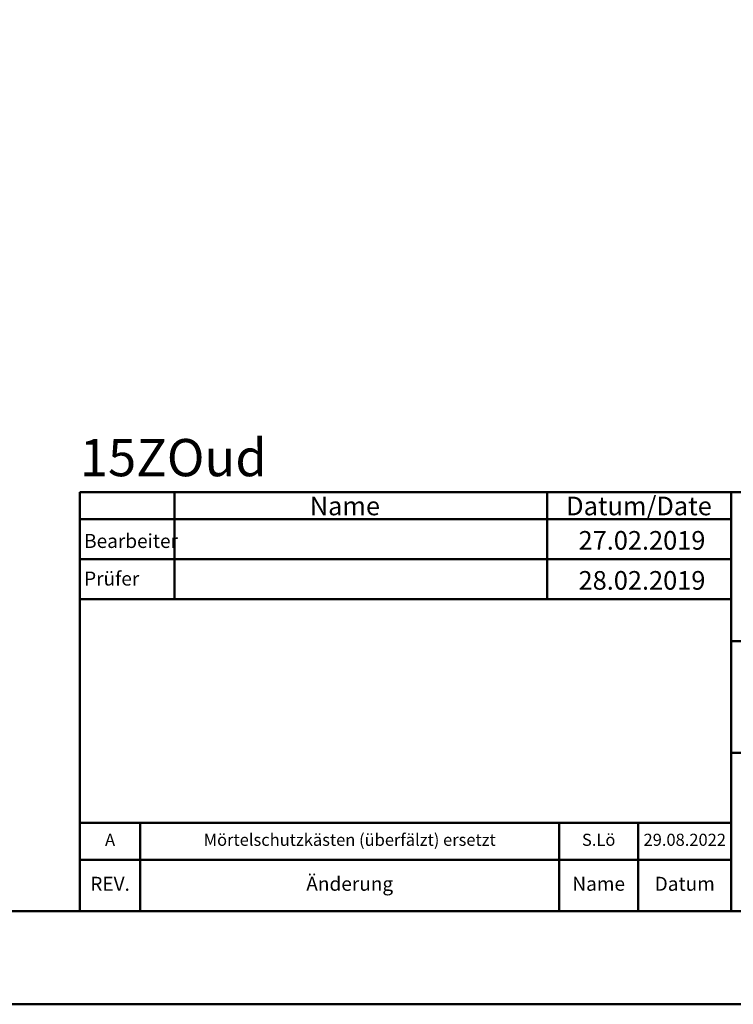
# Model space of a CAD drawing. Units: millimetres. Extents: x 0 to 2940, y -40 to 520.
# Drawn here: x 391 to 525, y 0 to 185 of the extents above; entities that cross this region are included whole.
import ezdxf
from ezdxf.enums import TextEntityAlignment as Align

# ---------------------------------------------------------------- set-up
doc = ezdxf.new("R2010")
doc.units = ezdxf.units.MM
for name, color, linetype, lineweight in [('AM_0', 7, 'Continuous', 50), ('AM_6', 2, 'Continuous', 35), ('AM_BOR', 7, 'Continuous', 50)]:
    doc.layers.add(name, color=color, linetype=linetype, lineweight=lineweight)
doc.layers.add('AM_12', color=7, linetype='Continuous', lineweight=50, plot=False)
doc.styles.add('ISO Proportional', font='isocp.shx')
doc.styles.get("Standard").update_dxf_attribs({"font": 'isocp.shx'})

# ---------------------------------------------------------------- blocks, each defined once
blk = doc.blocks.new('DIN_A3_BOS')
at = {"layer": 'AM_12'}
blk.add_lwpolyline([(0, 0), (420, 0), (420, 297), (0, 297)], close=True, dxfattribs=at)
at = {"layer": 'AM_BOR'}
blk.add_lwpolyline([(20, 10), (410, 10), (410, 287), (20, 287)], close=True, dxfattribs=at)
blk = doc.blocks.new('TITLE_BOS')
at = {"layer": 'AM_BOR'}
for p, q in [((0, 45), (-180, 45)), ((-180, 45), (-180, 0)), ((-169.84, 45), (-169.84, 33.5)), ((-129.8, 45), (-129.8, 33.5)), ((-110, 45), (-110, 0)), ((-180, 42.1), (-110, 42.1)), ((-180, 37.8), (-110, 37.8)), ((-180, 33.5), (-110, 33.5)), ((-110, 29), (0, 29)), ((0, 17), (-110, 17)), ((-180, 0), (-180, 3.73))]:
    blk.add_line(p, q, dxfattribs=at)
blk.add_lwpolyline([(-180, 0), (0, 0), (0, 44.76)], dxfattribs=at)
blk.add_text('Name', height=2, dxfattribs=at).set_placement((-147.75, 42.52), align=Align.RIGHT)
blk.add_text('Datum/Date', height=2, dxfattribs=at).set_placement((-119.92, 42.52), align=Align.CENTER)
at = {"layer": 'AM_BOR', "char_height": 1.5, "width": 39.7377, "attachment_point": 1}
for s, insert in [('{\\C1;Bearbeiter}', (-179.54, 40.51)), ('{\\C1;Prüfer}', (-179.54, 36.47))]:
    blk.add_mtext(s, dxfattribs=dict(at, insert=insert))
at = {"layer": 'AM_BOR'}
for tag, p, height in [('GEN-TITLE-DES1', (-108.62, 40.59), 3.65), ('GEN-TITLE-NAME', (-161.08, 38.82), 2), ('GEN-TITLE-DES2', (-108.5, 35), 3.65), ('NAME-PRUEFER', (-161.07, 34.6), 2), ('GEN-TITLE-DES2-ENG', (-108.62, 30.37), 3), ('GEN-TITLE-DWG', (-71.93, 25.57), 2.5), ('DOC_REVISION', (-30.94, 26.09), 2), ('BAANNR.', (-71.89, 21.39), 2.5), ('PART_REVISION', (-30.94, 22), 2), ('GEN-TITLE-SCA', (-21.98, 21.55), 2.5), ('CDN_STATUS', (-71.99, 17.74), 2.5)]:
    blk.add_attdef(tag, p, '', height=height, dxfattribs=at)
for tag, p in [('GEN-TITLE-DAT', (-119.6, 38.83)), ('DATUM-PRUEFER', (-119.6, 34.53))]:
    blk.add_attdef(tag, text='', height=2, dxfattribs=at).set_placement(p, align=Align.CENTER)
blk = doc.blocks.new('*T169')
at = {"color": 0, "linetype": 'ByBlock', "lineweight": -2}
for p, q in [((0, 9.5), (70, 9.5)), ((0, 0), (0, 9.5)), ((6.5, 0), (6.5, 9.5)), ((51.5, 0), (51.5, 9.5)), ((60, 0), (60, 9.5)), ((70, 0), (70, 9.5)), ((0, 5.5), (70, 5.5)), ((0, 0), (70, 0))]:
    blk.add_line(p, q, dxfattribs=at)
at = {"color": 0, "attachment_point": 5, "style": 'ISO Proportional'}
for s, insert, char_height, width in [('Mörtelschutzkästen (überfälzt) ersetzt', (29, 7.5), 1.3, 44), ('A', (3.25, 7.5), 1.3, 5.5), ('S.Lö', (55.75, 7.5), 1.3, 7.5), ('29.08.2022', (65, 7.5), 1.3, 9), ('REV.', (3.25, 2.75), 1.5, 5.5), ('Änderung', (29, 2.75), 1.5, 44), ('Name', (55.75, 2.75), 1.5, 7.5), ('Datum', (65, 2.75), 1.5, 9)]:
    blk.add_mtext(s, dxfattribs=dict(at, insert=insert, char_height=char_height, width=width))
blk = doc.blocks.new('vaac_RevBlock')
blk.add_blockref('*T169', (-70, 0))

msp = doc.modelspace()

# ---------------------------------------------------------------- block references
at = {"layer": 'AM_0', "lineweight": 0, "xscale": 1.75, "yscale": 1.75, "zscale": 1.75}
msp.add_blockref('DIN_A3_BOS', (0, 0), dxfattribs=at)
at = {"layer": 'AM_0', "lineweight": 0}
ref = msp.add_blockref('TITLE_BOS', (717.5, 17.5), dxfattribs=dict(at, xscale=1.75, yscale=1.75, zscale=1.75))
ref.add_attrib('GEN-TITLE-DAT', '27.02.2019', dxfattribs={"layer": 'AM_BOR', "height": 3.5}).set_placement((508.208, 85.447), align=Align.CENTER)
ref.add_attrib('DATUM-PRUEFER', '28.02.2019', dxfattribs={"layer": 'AM_BOR', "height": 3.5}).set_placement((508.208, 77.926), align=Align.CENTER)
at = {"layer": 'AM_0', "xscale": 1.750000000000001, "yscale": 1.750000000000001, "zscale": 1.750000000000001}
msp.add_blockref('vaac_RevBlock', (525, 17.5), dxfattribs=at)

# ---------------------------------------------------------------- texts
at = {"layer": 'AM_6', "color": 2, "insert": (402.5, 106.25), "char_height": 7, "width": 30, "attachment_point": 1}
msp.add_mtext('15ZOud ', dxfattribs=at)

doc.saveas('drawing.dxf')
